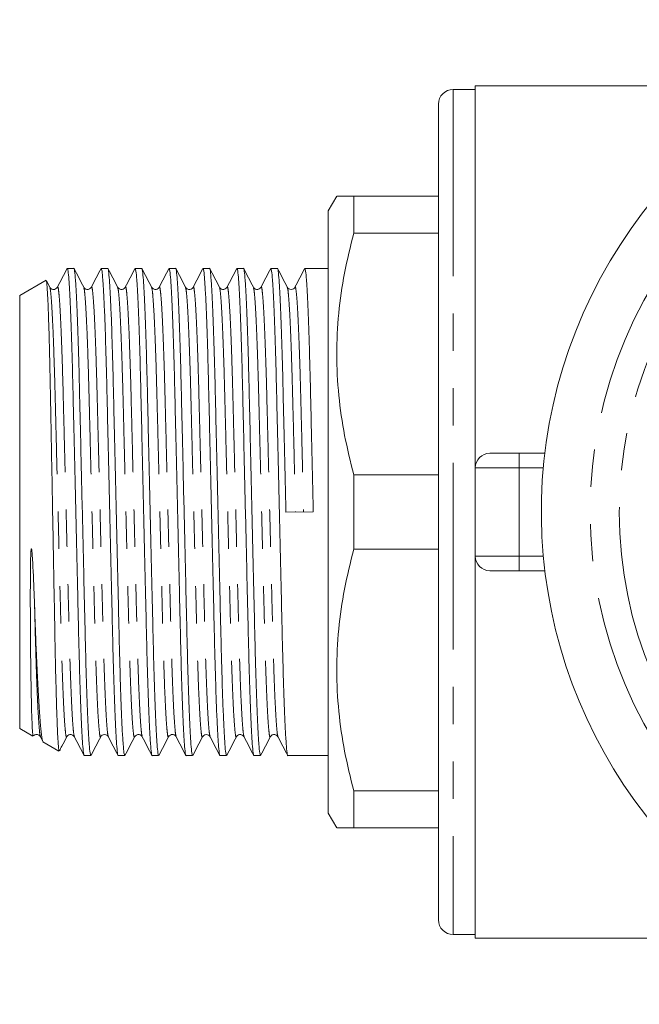
# Model space of a CAD drawing. Units: millimetres. Extents: x 172 to 234, y 94 to 255.
# Drawn here: x 172 to 193, y 94 to 127 of the extents above; entities that cross this region are included whole.
import ezdxf

# ---------------------------------------------------------------- set-up
doc = ezdxf.new("R2010")
doc.units = ezdxf.units.MM
doc.linetypes.add('PHANTOM', pattern=[12.7, 6.35, -1.27, 1.27, -1.27, 1.27, -1.27])

msp = doc.modelspace()

# ---------------------------------------------------------------- linework, layer by layer
at = {"color": 7, "linetype": 'Continuous', "lineweight": 15}
for p, q in [((187.909, 125.065), (187.159, 125.065)), ((193.909, 125.19), (187.909, 125.19)), ((187.909, 125.19), (187.909, 112.19)), ((186.659, 96.815), (186.659, 124.565)), ((183.198, 121.44), (182.909, 120.94)), ((183.775, 120.173), (183.775, 121.44)), ((183.775, 121.44), (186.659, 121.44)), ((182.909, 120.94), (182.909, 100.44)), ((183.775, 120.173), (186.659, 120.173)), ((174.252, 118.977), (174.009, 118.977)), ((175.407, 118.977), (175.185, 118.977)), ((176.561, 118.977), (176.339, 118.977)), ((177.716, 118.977), (177.494, 118.977)), ((178.87, 118.977), (178.648, 118.977)), ((180.025, 118.977), (179.803, 118.977)), ((181.179, 118.977), (180.957, 118.977)), ((182.909, 118.977), (182.112, 118.977)), ((173.308, 118.573), (172.409, 118.054)), ((173.434, 118.339), (173.322, 118.553)), ((172.409, 118.054), (172.409, 103.326)), ((188.409, 112.69), (189.409, 112.69)), ((189.409, 112.69), (190.279, 112.69)), ((183.775, 109.423), (183.775, 111.957)), ((183.775, 111.957), (186.659, 111.957)), ((187.909, 112.19), (187.909, 109.19)), ((182.4, 110.701), (181.468, 110.679)), ((183.775, 109.423), (186.659, 109.423)), ((187.909, 109.19), (187.909, 96.19)), ((189.409, 108.69), (188.409, 108.69)), ((190.279, 108.69), (189.409, 108.69)), ((172.409, 103.326), (172.858, 103.067)), ((173.117, 103.041), (173.198, 102.884)), ((173.202, 102.868), (173.742, 102.557)), ((174.607, 102.402), (174.829, 102.402)), ((175.762, 102.402), (175.984, 102.402)), ((176.916, 102.402), (177.138, 102.402)), ((178.071, 102.402), (178.293, 102.402)), ((179.225, 102.402), (179.447, 102.402)), ((180.38, 102.402), (180.602, 102.402)), ((181.534, 102.402), (182.909, 102.402)), ((183.775, 99.94), (183.775, 101.207)), ((183.775, 101.207), (186.659, 101.207)), ((182.909, 100.44), (183.198, 99.94)), ((183.775, 99.94), (186.659, 99.94)), ((187.159, 96.315), (187.909, 96.315)), ((187.909, 96.19), (193.909, 96.19))]:
    msp.add_line(p, q, dxfattribs=at)
at = {"color": 8, "linetype": 'PHANTOM', "lineweight": 0}
for p, q in [((187.159, 125.065), (187.159, 96.315)), ((189.409, 112.69), (189.409, 112.19)), ((189.409, 112.19), (187.909, 112.19)), ((189.409, 112.19), (189.409, 109.19)), ((190.227, 112.19), (189.409, 112.19)), ((187.909, 109.19), (189.409, 109.19)), ((189.409, 109.19), (190.227, 109.19)), ((189.409, 109.19), (189.409, 108.69))]:
    msp.add_line(p, q, dxfattribs=at)
for radius in [15.087, 14.097]:
    msp.add_circle((206.909, 110.69), radius, dxfattribs=at)
at = {"color": 7, "linetype": 'Continuous', "lineweight": 15}
for centre, radius, start, end in [((206.909, 110.69), 16.75, 82.7978, 7.2022), ((187.159, 124.565), 0.5, 90, 180), ((188.409, 112.19), 0.5, 90, 180), ((188.409, 109.19), 0.5, 180, 270), ((187.159, 96.815), 0.5, 180, 270)]:
    msp.add_arc(centre, radius, start, end, dxfattribs=at)
for points, knots in [([(183.775, 121.44), (183.622, 121.44), (183.368, 121.44), (183.211, 121.44), (183.212, 121.44), (183.212, 121.44)], [0, 0, 0, 0, 0.476577, 0.794257, 1, 1, 1, 1]), ([(183.775, 111.957), (183.665, 112.403), (183.444, 113.294), (183.247, 114.664), (183.175, 116.054), (183.245, 117.446), (183.441, 118.824), (183.664, 119.722), (183.775, 120.173)], [0, 0, 0, 0, 0.164897, 0.329751, 0.498678, 0.667605, 0.833348, 1, 1, 1, 1]), ([(174.023, 118.971), (173.968, 118.865), (173.859, 118.655), (173.749, 118.444), (173.694, 118.339)], [0, 0, 0, 0, 0.500022, 1, 1, 1, 1]), ([(174.023, 118.958), (174.025, 118.966), (174.036, 119.004), (174.056, 118.906), (174.085, 118.619), (174.116, 118.114), (174.147, 117.421), (174.177, 116.562), (174.205, 115.576), (174.231, 114.485), (174.258, 113.299), (174.288, 112.025), (174.318, 110.701), (174.349, 109.377), (174.379, 108.103), (174.406, 106.915), (174.432, 105.822), (174.46, 104.834), (174.49, 103.972), (174.521, 103.277), (174.552, 102.766), (174.581, 102.485), (174.598, 102.371), (174.607, 102.403), (174.607, 102.403)], [0, 0, 0, 0, 0.0122456, 0.0602616, 0.1096896, 0.1599625, 0.210451, 0.26051, 0.3095262, 0.3571715, 0.4057158, 0.4554924, 0.5059088, 0.5563253, 0.6061019, 0.6546461, 0.7022914, 0.7513077, 0.8013666, 0.8518552, 0.902128, 0.9515561, 0.999572, 1, 1, 1, 1]), ([(174.829, 102.403), (174.821, 102.421), (174.803, 102.458), (174.774, 102.766), (174.744, 103.265), (174.713, 103.959), (174.683, 104.818), (174.654, 105.804), (174.629, 106.895), (174.601, 108.081), (174.572, 109.355), (174.541, 110.679), (174.51, 112.003), (174.481, 113.277), (174.453, 114.465), (174.428, 115.558), (174.399, 116.546), (174.369, 117.408), (174.338, 118.103), (174.308, 118.614), (174.279, 118.895), (174.261, 119.009), (174.252, 118.977), (174.252, 118.977)], [0, 0, 0, 0, 0.048199, 0.098261, 0.14918, 0.200316, 0.251018, 0.300663, 0.34892, 0.398087, 0.448503, 0.499567, 0.55063, 0.601046, 0.650213, 0.69847, 0.748115, 0.798817, 0.849954, 0.900872, 0.950934, 0.999567, 1, 1, 1, 1]), ([(174.588, 118.339), (174.533, 118.444), (174.423, 118.655), (174.314, 118.866), (174.259, 118.971)], [0, 0, 0, 0, 0.499978, 1, 1, 1, 1]), ([(175.178, 118.971), (175.123, 118.866), (175.013, 118.655), (174.903, 118.444), (174.849, 118.339)], [0, 0, 0, 0, 0.5000222, 1, 1, 1, 1]), ([(175.185, 118.977), (175.193, 118.959), (175.211, 118.922), (175.24, 118.614), (175.27, 118.115), (175.301, 117.421), (175.331, 116.562), (175.36, 115.576), (175.385, 114.485), (175.413, 113.299), (175.442, 112.025), (175.473, 110.701), (175.504, 109.377), (175.533, 108.103), (175.561, 106.915), (175.586, 105.822), (175.615, 104.834), (175.645, 103.972), (175.676, 103.277), (175.706, 102.766), (175.735, 102.485), (175.753, 102.371), (175.762, 102.403), (175.762, 102.403)], [0, 0, 0, 0, 0.048199, 0.098261, 0.14918, 0.200316, 0.251018, 0.300663, 0.34892, 0.398087, 0.448503, 0.499567, 0.55063, 0.601046, 0.650213, 0.69847, 0.748115, 0.798817, 0.849954, 0.900872, 0.950934, 0.999567, 1, 1, 1, 1]), ([(175.984, 102.403), (175.975, 102.421), (175.958, 102.458), (175.929, 102.766), (175.898, 103.265), (175.867, 103.959), (175.837, 104.818), (175.809, 105.804), (175.783, 106.895), (175.756, 108.081), (175.726, 109.355), (175.695, 110.679), (175.665, 112.003), (175.635, 113.277), (175.608, 114.465), (175.582, 115.558), (175.554, 116.546), (175.524, 117.408), (175.493, 118.103), (175.462, 118.614), (175.433, 118.895), (175.416, 119.009), (175.407, 118.977), (175.407, 118.977)], [0, 0, 0, 0, 0.0481988, 0.0982614, 0.1491795, 0.2003162, 0.2510177, 0.3006631, 0.34892, 0.3980874, 0.4485029, 0.4995665, 0.5506301, 0.6010457, 0.6502131, 0.69847, 0.7481154, 0.7988169, 0.8499536, 0.9008717, 0.9509342, 0.9995665, 1, 1, 1, 1]), ([(175.743, 118.339), (175.688, 118.444), (175.578, 118.655), (175.468, 118.866), (175.413, 118.971)], [0, 0, 0, 0, 0.499978, 1, 1, 1, 1]), ([(176.332, 118.971), (176.278, 118.866), (176.168, 118.655), (176.058, 118.444), (176.003, 118.339)], [0, 0, 0, 0, 0.500022, 1, 1, 1, 1]), ([(176.339, 118.977), (176.348, 118.959), (176.365, 118.922), (176.394, 118.614), (176.425, 118.115), (176.456, 117.421), (176.486, 116.562), (176.514, 115.576), (176.54, 114.485), (176.567, 113.299), (176.597, 112.025), (176.627, 110.701), (176.658, 109.377), (176.688, 108.103), (176.715, 106.915), (176.741, 105.822), (176.769, 104.834), (176.799, 103.972), (176.83, 103.277), (176.861, 102.766), (176.89, 102.485), (176.907, 102.371), (176.916, 102.403), (176.916, 102.403)], [0, 0, 0, 0, 0.048199, 0.098261, 0.14918, 0.200316, 0.251018, 0.300663, 0.34892, 0.398087, 0.448503, 0.499567, 0.55063, 0.601046, 0.650213, 0.69847, 0.748115, 0.798817, 0.849954, 0.900872, 0.950934, 0.999567, 1, 1, 1, 1]), ([(177.138, 102.403), (177.13, 102.421), (177.112, 102.458), (177.083, 102.766), (177.053, 103.265), (177.022, 103.959), (176.992, 104.818), (176.963, 105.804), (176.938, 106.895), (176.91, 108.081), (176.881, 109.355), (176.85, 110.679), (176.819, 112.003), (176.79, 113.277), (176.762, 114.465), (176.737, 115.558), (176.708, 116.546), (176.678, 117.408), (176.647, 118.103), (176.617, 118.614), (176.588, 118.895), (176.57, 119.009), (176.561, 118.977), (176.561, 118.977)], [0, 0, 0, 0, 0.048199, 0.098261, 0.14918, 0.200316, 0.251018, 0.300663, 0.34892, 0.398087, 0.448503, 0.499567, 0.55063, 0.601046, 0.650213, 0.69847, 0.748115, 0.798817, 0.849954, 0.900872, 0.950934, 0.999567, 1, 1, 1, 1]), ([(176.897, 118.339), (176.842, 118.444), (176.732, 118.655), (176.623, 118.866), (176.568, 118.971)], [0, 0, 0, 0, 0.499978, 1, 1, 1, 1]), ([(177.487, 118.971), (177.432, 118.866), (177.322, 118.655), (177.213, 118.445), (177.158, 118.339)], [0, 0, 0, 0, 0.500022, 1, 1, 1, 1]), ([(177.494, 118.977), (177.502, 118.959), (177.52, 118.922), (177.549, 118.614), (177.579, 118.115), (177.61, 117.421), (177.64, 116.562), (177.669, 115.576), (177.694, 114.485), (177.722, 113.299), (177.751, 112.025), (177.782, 110.701), (177.813, 109.377), (177.842, 108.103), (177.87, 106.915), (177.895, 105.822), (177.924, 104.834), (177.954, 103.972), (177.985, 103.277), (178.015, 102.766), (178.044, 102.485), (178.062, 102.371), (178.071, 102.403), (178.071, 102.403)], [0, 0, 0, 0, 0.048199, 0.098261, 0.14918, 0.200316, 0.251018, 0.300663, 0.34892, 0.398087, 0.448503, 0.499567, 0.55063, 0.601046, 0.650213, 0.69847, 0.748115, 0.798817, 0.849954, 0.900872, 0.950934, 0.999567, 1, 1, 1, 1]), ([(178.293, 102.403), (178.284, 102.421), (178.267, 102.458), (178.238, 102.766), (178.207, 103.265), (178.176, 103.959), (178.146, 104.818), (178.118, 105.804), (178.092, 106.895), (178.065, 108.081), (178.035, 109.355), (178.004, 110.679), (177.974, 112.003), (177.944, 113.277), (177.917, 114.465), (177.891, 115.558), (177.863, 116.546), (177.833, 117.408), (177.802, 118.103), (177.771, 118.614), (177.742, 118.895), (177.725, 119.009), (177.716, 118.977), (177.716, 118.977)], [0, 0, 0, 0, 0.048199, 0.098261, 0.14918, 0.200316, 0.251018, 0.300663, 0.34892, 0.398087, 0.448503, 0.499567, 0.55063, 0.601046, 0.650213, 0.69847, 0.748115, 0.798817, 0.849954, 0.900872, 0.950934, 0.999567, 1, 1, 1, 1]), ([(178.052, 118.339), (177.997, 118.444), (177.887, 118.655), (177.777, 118.866), (177.722, 118.971)], [0, 0, 0, 0, 0.499978, 1, 1, 1, 1]), ([(178.642, 118.971), (178.587, 118.866), (178.477, 118.655), (178.367, 118.445), (178.312, 118.339)], [0, 0, 0, 0, 0.500022, 1, 1, 1, 1]), ([(178.648, 118.977), (178.657, 118.959), (178.674, 118.922), (178.703, 118.614), (178.734, 118.115), (178.765, 117.421), (178.795, 116.562), (178.823, 115.576), (178.849, 114.485), (178.876, 113.299), (178.906, 112.025), (178.936, 110.701), (178.967, 109.377), (178.997, 108.103), (179.024, 106.915), (179.05, 105.822), (179.078, 104.834), (179.108, 103.972), (179.139, 103.277), (179.17, 102.766), (179.199, 102.485), (179.216, 102.371), (179.225, 102.403), (179.225, 102.403)], [0, 0, 0, 0, 0.048199, 0.098261, 0.14918, 0.200316, 0.251018, 0.300663, 0.34892, 0.398087, 0.448503, 0.499567, 0.55063, 0.601046, 0.650213, 0.69847, 0.748115, 0.798817, 0.849954, 0.900872, 0.950934, 0.999567, 1, 1, 1, 1]), ([(179.447, 102.403), (179.439, 102.421), (179.421, 102.458), (179.392, 102.766), (179.362, 103.265), (179.331, 103.959), (179.301, 104.818), (179.272, 105.804), (179.247, 106.895), (179.219, 108.081), (179.19, 109.355), (179.159, 110.679), (179.128, 112.003), (179.099, 113.277), (179.071, 114.465), (179.046, 115.558), (179.017, 116.546), (178.987, 117.408), (178.956, 118.103), (178.926, 118.614), (178.897, 118.895), (178.879, 119.009), (178.87, 118.977), (178.87, 118.977)], [0, 0, 0, 0, 0.048199, 0.098261, 0.14918, 0.200316, 0.251018, 0.300663, 0.34892, 0.398087, 0.448503, 0.499567, 0.55063, 0.601046, 0.650213, 0.69847, 0.748115, 0.798817, 0.849954, 0.900872, 0.950934, 0.999567, 1, 1, 1, 1]), ([(179.206, 118.339), (179.151, 118.444), (179.041, 118.655), (178.932, 118.866), (178.877, 118.971)], [0, 0, 0, 0, 0.499978, 1, 1, 1, 1]), ([(179.796, 118.971), (179.741, 118.866), (179.631, 118.655), (179.522, 118.445), (179.467, 118.339)], [0, 0, 0, 0, 0.500021, 1, 1, 1, 1]), ([(179.803, 118.977), (179.811, 118.959), (179.829, 118.922), (179.858, 118.614), (179.888, 118.115), (179.919, 117.421), (179.949, 116.562), (179.978, 115.576), (180.003, 114.485), (180.031, 113.299), (180.06, 112.025), (180.091, 110.701), (180.122, 109.377), (180.151, 108.103), (180.179, 106.915), (180.204, 105.822), (180.233, 104.834), (180.263, 103.972), (180.294, 103.277), (180.324, 102.766), (180.353, 102.485), (180.371, 102.371), (180.38, 102.403), (180.38, 102.403)], [0, 0, 0, 0, 0.048199, 0.098261, 0.14918, 0.200316, 0.251018, 0.300663, 0.34892, 0.398087, 0.448503, 0.499567, 0.55063, 0.601046, 0.650213, 0.69847, 0.748115, 0.798817, 0.849954, 0.900872, 0.950934, 0.999567, 1, 1, 1, 1]), ([(180.602, 102.403), (180.593, 102.421), (180.576, 102.458), (180.547, 102.766), (180.516, 103.265), (180.485, 103.959), (180.455, 104.818), (180.427, 105.804), (180.401, 106.895), (180.374, 108.081), (180.344, 109.355), (180.313, 110.679), (180.283, 112.003), (180.253, 113.277), (180.226, 114.465), (180.2, 115.558), (180.172, 116.546), (180.142, 117.408), (180.111, 118.103), (180.08, 118.614), (180.051, 118.895), (180.034, 119.009), (180.025, 118.977), (180.025, 118.977)], [0, 0, 0, 0, 0.0481988, 0.0982614, 0.1491795, 0.2003162, 0.2510177, 0.3006631, 0.34892, 0.3980874, 0.4485029, 0.4995665, 0.5506301, 0.6010457, 0.6502131, 0.69847, 0.7481154, 0.7988169, 0.8499536, 0.9008717, 0.9509342, 0.9995665, 1, 1, 1, 1]), ([(180.361, 118.339), (180.306, 118.444), (180.196, 118.655), (180.086, 118.866), (180.031, 118.971)], [0, 0, 0, 0, 0.499978, 1, 1, 1, 1]), ([(180.951, 118.971), (180.896, 118.866), (180.786, 118.655), (180.676, 118.445), (180.621, 118.34)], [0, 0, 0, 0, 0.500021, 1, 1, 1, 1]), ([(180.957, 118.977), (180.966, 118.959), (180.983, 118.922), (181.012, 118.614), (181.043, 118.115), (181.074, 117.421), (181.104, 116.562), (181.132, 115.576), (181.158, 114.485), (181.185, 113.299), (181.215, 112.025), (181.245, 110.701), (181.276, 109.377), (181.306, 108.103), (181.333, 106.915), (181.359, 105.822), (181.387, 104.834), (181.417, 103.972), (181.448, 103.277), (181.479, 102.766), (181.508, 102.485), (181.525, 102.371), (181.534, 102.403), (181.534, 102.403)], [0, 0, 0, 0, 0.048199, 0.098261, 0.14918, 0.200316, 0.251018, 0.300663, 0.34892, 0.398087, 0.448503, 0.499567, 0.55063, 0.601046, 0.650213, 0.69847, 0.748115, 0.798817, 0.849954, 0.900872, 0.950934, 0.999567, 1, 1, 1, 1]), ([(181.468, 110.679), (181.458, 111.122), (181.437, 112.003), (181.408, 113.277), (181.38, 114.465), (181.355, 115.558), (181.326, 116.546), (181.296, 117.408), (181.265, 118.103), (181.235, 118.614), (181.206, 118.895), (181.188, 119.009), (181.179, 118.977), (181.179, 118.977)], [0, 0, 0, 0, 0.102039, 0.202782, 0.301032, 0.397462, 0.496667, 0.597982, 0.700167, 0.801915, 0.901953, 0.999134, 1, 1, 1, 1]), ([(181.515, 118.339), (181.46, 118.444), (181.35, 118.655), (181.241, 118.866), (181.186, 118.971)], [0, 0, 0, 0, 0.499978, 1, 1, 1, 1]), ([(182.105, 118.971), (182.05, 118.866), (181.941, 118.656), (181.831, 118.445), (181.776, 118.34)], [0, 0, 0, 0, 0.500021, 1, 1, 1, 1]), ([(182.112, 118.977), (182.12, 118.959), (182.138, 118.922), (182.167, 118.614), (182.197, 118.115), (182.228, 117.421), (182.258, 116.562), (182.287, 115.576), (182.312, 114.485), (182.34, 113.299), (182.369, 112.025), (182.39, 111.144), (182.4, 110.701)], [0, 0, 0, 0, 0.096481, 0.196693, 0.298618, 0.40098, 0.502471, 0.601848, 0.698445, 0.796866, 0.897784, 1, 1, 1, 1]), ([(173.314, 118.549), (173.319, 118.535), (173.332, 118.501), (173.355, 118.19), (173.379, 117.662), (173.404, 116.932), (173.429, 116.017), (173.451, 114.959), (173.473, 113.768), (173.497, 112.497), (173.522, 111.157), (173.547, 109.808), (173.571, 108.469), (173.594, 107.202), (173.616, 106.021), (173.639, 104.975), (173.664, 104.078), (173.689, 103.367), (173.714, 102.866), (173.735, 102.588), (173.747, 102.579), (173.752, 102.575)], [0, 0, 0, 0, 0.039652, 0.093622, 0.146679, 0.201275, 0.254334, 0.308932, 0.361987, 0.41655, 0.470112, 0.525222, 0.578853, 0.634039, 0.687667, 0.742825, 0.79689, 0.852515, 0.906717, 0.962491, 1, 1, 1, 1]), ([(173.694, 118.339), (173.677, 118.316), (173.644, 118.272), (173.541, 118.255), (173.464, 118.293), (173.443, 118.324), (173.434, 118.339)], [0, 0, 0, 0, 0.278451, 0.54303, 0.784366, 1, 1, 1, 1]), ([(174.849, 118.339), (174.832, 118.316), (174.798, 118.272), (174.695, 118.255), (174.618, 118.293), (174.598, 118.324), (174.588, 118.339)], [0, 0, 0, 0, 0.27861, 0.543303, 0.784601, 1, 1, 1, 1]), ([(176.003, 118.339), (175.993, 118.324), (175.973, 118.293), (175.896, 118.255), (175.793, 118.272), (175.76, 118.316), (175.742, 118.339)], [0, 0, 0, 0, 0.215338, 0.45662, 0.721335, 1, 1, 1, 1]), ([(177.158, 118.339), (177.148, 118.324), (177.127, 118.293), (177.051, 118.255), (176.948, 118.272), (176.914, 118.316), (176.897, 118.339)], [0, 0, 0, 0, 0.215662, 0.457007, 0.721578, 1, 1, 1, 1]), ([(178.312, 118.339), (178.302, 118.324), (178.281, 118.292), (178.204, 118.255), (178.102, 118.272), (178.069, 118.316), (178.052, 118.339)], [0, 0, 0, 0, 0.215758, 0.457192, 0.721668, 1, 1, 1, 1]), ([(179.467, 118.339), (179.45, 118.316), (179.416, 118.272), (179.313, 118.255), (179.237, 118.293), (179.216, 118.324), (179.206, 118.339)], [0, 0, 0, 0, 0.279202, 0.543998, 0.785093, 1, 1, 1, 1]), ([(180.621, 118.339), (180.604, 118.316), (180.571, 118.272), (180.468, 118.255), (180.391, 118.293), (180.37, 118.324), (180.361, 118.339)], [0, 0, 0, 0, 0.278338, 0.542894, 0.784269, 1, 1, 1, 1]), ([(181.776, 118.339), (181.763, 118.32), (181.736, 118.282), (181.645, 118.253), (181.555, 118.282), (181.528, 118.32), (181.515, 118.339)], [0, 0, 0, 0, 0.246813, 0.49999, 0.753177, 1, 1, 1, 1]), ([(172.916, 107.492), (172.912, 107.587), (172.895, 108.064), (172.871, 108.665), (172.838, 109.216), (172.823, 109.368), (172.815, 109.42), (172.81, 109.431), (172.809, 109.433), (172.808, 109.434), (172.807, 109.434), (172.807, 109.434), (172.806, 109.433), (172.804, 109.431), (172.801, 109.42), (172.794, 109.376), (172.784, 109.199), (172.775, 108.793), (172.771, 108.193), (172.771, 107.346), (172.776, 106.39), (172.784, 105.561), (172.795, 104.826), (172.805, 104.317), (172.818, 103.795), (172.833, 103.386), (172.849, 103.159), (172.861, 103.063), (172.866, 103.078), (172.868, 103.084)], [0, 0, 0, 0, 0.024447, 0.122576, 0.147027, 0.1567, 0.159123, 0.159427, 0.159579, 0.15964, 0.159701, 0.159756, 0.159832, 0.159976, 0.160495, 0.162554, 0.170754, 0.203517, 0.261036, 0.318597, 0.41919, 0.519535, 0.569578, 0.669699, 0.719629, 0.819586, 0.919441, 0.969238, 1, 1, 1, 1]), ([(183.775, 101.207), (183.665, 101.653), (183.444, 102.544), (183.247, 103.914), (183.175, 105.304), (183.245, 106.696), (183.441, 108.074), (183.664, 108.972), (183.775, 109.423)], [0, 0, 0, 0, 0.164897, 0.329751, 0.498678, 0.667605, 0.833348, 1, 1, 1, 1]), ([(173.203, 102.887), (173.202, 102.886), (173.186, 102.881), (173.155, 103.087), (173.109, 103.514), (173.062, 104.16), (173.016, 104.989), (172.976, 105.862), (172.943, 106.711), (172.925, 107.231), (172.916, 107.492)], [0, 0, 0, 0, 0.019124, 0.178633, 0.331377, 0.48861, 0.640399, 0.79659, 0.897657, 1, 1, 1, 1]), ([(172.886, 103.077), (172.888, 103.079), (172.902, 103.098), (172.965, 103.125), (173.066, 103.108), (173.1, 103.064), (173.117, 103.041)], [0, 0, 0, 0, 0.043573, 0.337505, 0.660098, 1, 1, 1, 1]), ([(173.76, 102.56), (173.789, 102.615), (173.872, 102.775), (173.956, 102.935), (174.011, 103.041)], [0, 0, 0, 0, 0.3431764, 1, 1, 1, 1]), ([(174.011, 103.041), (174.021, 103.056), (174.041, 103.087), (174.118, 103.125), (174.221, 103.108), (174.254, 103.064), (174.271, 103.041)], [0, 0, 0, 0, 0.2157239, 0.457104, 0.7216709, 1, 1, 1, 1]), ([(174.271, 103.041), (174.326, 102.936), (174.436, 102.725), (174.546, 102.514), (174.601, 102.409)], [0, 0, 0, 0, 0.499978, 1, 1, 1, 1]), ([(174.836, 102.409), (174.891, 102.514), (175.001, 102.725), (175.11, 102.935), (175.165, 103.041)], [0, 0, 0, 0, 0.500022, 1, 1, 1, 1]), ([(175.165, 103.041), (175.178, 103.06), (175.205, 103.098), (175.296, 103.127), (175.386, 103.098), (175.413, 103.06), (175.426, 103.041)], [0, 0, 0, 0, 0.246807, 0.500001, 0.753194, 1, 1, 1, 1]), ([(175.426, 103.041), (175.481, 102.936), (175.591, 102.725), (175.7, 102.514), (175.755, 102.409)], [0, 0, 0, 0, 0.499978, 1, 1, 1, 1]), ([(175.991, 102.409), (176.045, 102.514), (176.155, 102.725), (176.265, 102.935), (176.32, 103.041)], [0, 0, 0, 0, 0.500022, 1, 1, 1, 1]), ([(176.32, 103.041), (176.337, 103.064), (176.37, 103.108), (176.473, 103.125), (176.55, 103.087), (176.571, 103.056), (176.58, 103.041)], [0, 0, 0, 0, 0.278339, 0.542912, 0.78429, 1, 1, 1, 1]), ([(176.58, 103.041), (176.635, 102.935), (176.745, 102.725), (176.855, 102.514), (176.91, 102.409)], [0, 0, 0, 0, 0.499978, 1, 1, 1, 1]), ([(177.145, 102.409), (177.2, 102.514), (177.31, 102.725), (177.419, 102.935), (177.474, 103.041)], [0, 0, 0, 0, 0.500022, 1, 1, 1, 1]), ([(177.474, 103.041), (177.491, 103.064), (177.525, 103.108), (177.628, 103.125), (177.705, 103.087), (177.725, 103.056), (177.735, 103.041)], [0, 0, 0, 0, 0.278847, 0.543536, 0.784744, 1, 1, 1, 1]), ([(177.735, 103.041), (177.79, 102.935), (177.9, 102.725), (178.009, 102.514), (178.064, 102.409)], [0, 0, 0, 0, 0.499978, 1, 1, 1, 1]), ([(178.3, 102.409), (178.354, 102.514), (178.464, 102.725), (178.574, 102.935), (178.629, 103.041)], [0, 0, 0, 0, 0.5000222, 1, 1, 1, 1]), ([(178.629, 103.041), (178.641, 103.059), (178.666, 103.095), (178.752, 103.127), (178.846, 103.101), (178.875, 103.061), (178.889, 103.041)], [0, 0, 0, 0, 0.237794, 0.487515, 0.74398, 1, 1, 1, 1]), ([(178.89, 103.041), (178.944, 102.935), (179.054, 102.725), (179.164, 102.514), (179.219, 102.409)], [0, 0, 0, 0, 0.499979, 1, 1, 1, 1]), ([(179.454, 102.409), (179.509, 102.514), (179.619, 102.725), (179.728, 102.935), (179.783, 103.041)], [0, 0, 0, 0, 0.500022, 1, 1, 1, 1]), ([(179.783, 103.041), (179.793, 103.056), (179.814, 103.087), (179.89, 103.125), (179.993, 103.108), (180.027, 103.064), (180.044, 103.041)], [0, 0, 0, 0, 0.215477, 0.456758, 0.721381, 1, 1, 1, 1]), ([(180.044, 103.04), (180.099, 102.935), (180.209, 102.725), (180.318, 102.514), (180.373, 102.409)], [0, 0, 0, 0, 0.499979, 1, 1, 1, 1]), ([(180.609, 102.409), (180.663, 102.514), (180.773, 102.725), (180.883, 102.935), (180.938, 103.041)], [0, 0, 0, 0, 0.500022, 1, 1, 1, 1]), ([(180.938, 103.041), (180.948, 103.056), (180.968, 103.087), (181.045, 103.125), (181.148, 103.108), (181.181, 103.064), (181.198, 103.041)], [0, 0, 0, 0, 0.215599, 0.456951, 0.72157, 1, 1, 1, 1]), ([(181.199, 103.04), (181.254, 102.935), (181.363, 102.724), (181.473, 102.514), (181.528, 102.409)], [0, 0, 0, 0, 0.499979, 1, 1, 1, 1]), ([(183.214, 99.94), (183.212, 99.94), (183.209, 99.94), (183.365, 99.94), (183.623, 99.94), (183.775, 99.94)], [0, 0, 0, 0, 0.195418, 0.523415, 1, 1, 1, 1])]:
    msp.add_open_spline(points, degree=3, knots=knots, dxfattribs=at)
at = {"color": 8, "linetype": 'PHANTOM', "lineweight": 0}
for points, knots in [([(173.434, 118.321), (173.44, 118.307), (173.455, 118.274), (173.482, 118.004), (173.512, 117.544), (173.543, 116.9), (173.573, 116.105), (173.602, 115.193), (173.627, 114.184), (173.655, 113.087), (173.684, 111.91), (173.715, 110.687), (173.746, 109.464), (173.775, 108.287), (173.803, 107.19), (173.828, 106.182), (173.857, 105.27), (173.887, 104.476), (173.918, 103.835), (173.948, 103.367), (173.977, 103.103), (173.997, 103.003), (174.009, 103.049), (174.011, 103.059)], [0, 0, 0, 0, 0.0352072, 0.0852689, 0.1361864, 0.1873224, 0.2380232, 0.2876677, 0.3359235, 0.38509, 0.4355047, 0.4865677, 0.5376306, 0.5880454, 0.6372119, 0.6854677, 0.7351122, 0.785813, 0.836949, 0.8878665, 0.9379282, 0.9865595, 1, 1, 1, 1]), ([(173.694, 118.321), (173.696, 118.331), (173.708, 118.377), (173.728, 118.277), (173.757, 118.013), (173.787, 117.545), (173.818, 116.904), (173.848, 116.11), (173.877, 115.198), (173.902, 114.19), (173.93, 113.093), (173.959, 111.916), (173.99, 110.693), (174.021, 109.47), (174.05, 108.293), (174.078, 107.196), (174.103, 106.187), (174.132, 105.275), (174.162, 104.48), (174.193, 103.836), (174.223, 103.376), (174.25, 103.107), (174.265, 103.073), (174.271, 103.059)], [0, 0, 0, 0, 0.01369, 0.06232, 0.11238, 0.163296, 0.214431, 0.26513, 0.314773, 0.363027, 0.412192, 0.462606, 0.513667, 0.564729, 0.615142, 0.664307, 0.712561, 0.762204, 0.812903, 0.864038, 0.914954, 0.965014, 1, 1, 1, 1]), ([(174.588, 118.321), (174.595, 118.307), (174.61, 118.274), (174.636, 118.004), (174.667, 117.544), (174.698, 116.9), (174.728, 116.105), (174.756, 115.193), (174.782, 114.184), (174.809, 113.087), (174.839, 111.91), (174.87, 110.687), (174.9, 109.464), (174.93, 108.287), (174.957, 107.19), (174.983, 106.182), (175.011, 105.27), (175.041, 104.476), (175.072, 103.835), (175.103, 103.367), (175.132, 103.103), (175.152, 103.003), (175.163, 103.049), (175.165, 103.059)], [0, 0, 0, 0, 0.0351991, 0.0852619, 0.1361805, 0.1873176, 0.2380196, 0.2876652, 0.3359221, 0.3850896, 0.4355055, 0.4865696, 0.5376337, 0.5880496, 0.6372172, 0.685474, 0.7351197, 0.7858216, 0.8369587, 0.8878773, 0.9379402, 0.9865725, 1, 1, 1, 1]), ([(174.848, 118.321), (174.851, 118.331), (174.862, 118.377), (174.882, 118.277), (174.911, 118.013), (174.942, 117.545), (174.973, 116.904), (175.003, 116.11), (175.031, 115.198), (175.057, 114.19), (175.084, 113.093), (175.114, 111.916), (175.144, 110.693), (175.175, 109.47), (175.205, 108.293), (175.232, 107.196), (175.258, 106.187), (175.286, 105.275), (175.316, 104.48), (175.347, 103.836), (175.378, 103.376), (175.404, 103.107), (175.419, 103.073), (175.426, 103.059)], [0, 0, 0, 0, 0.013593, 0.062222, 0.112282, 0.163198, 0.214332, 0.265031, 0.314673, 0.362927, 0.412092, 0.462505, 0.513566, 0.564627, 0.61504, 0.664205, 0.712458, 0.762101, 0.8128, 0.863934, 0.91485, 0.96491, 1, 1, 1, 1]), ([(175.743, 118.321), (175.749, 118.307), (175.764, 118.274), (175.791, 118.004), (175.821, 117.544), (175.852, 116.9), (175.882, 116.105), (175.911, 115.193), (175.936, 114.184), (175.964, 113.087), (175.993, 111.91), (176.024, 110.687), (176.055, 109.464), (176.084, 108.287), (176.112, 107.19), (176.137, 106.182), (176.166, 105.27), (176.196, 104.476), (176.227, 103.835), (176.257, 103.367), (176.286, 103.103), (176.306, 103.003), (176.318, 103.049), (176.32, 103.059)], [0, 0, 0, 0, 0.035206, 0.085269, 0.136187, 0.187324, 0.238025, 0.287671, 0.335927, 0.385095, 0.43551, 0.486574, 0.537637, 0.588053, 0.63722, 0.685477, 0.735122, 0.785824, 0.83696, 0.887879, 0.937941, 0.986573, 1, 1, 1, 1]), ([(176.003, 118.321), (176.005, 118.331), (176.017, 118.377), (176.037, 118.277), (176.066, 118.013), (176.096, 117.545), (176.127, 116.904), (176.157, 116.11), (176.186, 115.198), (176.211, 114.19), (176.239, 113.093), (176.268, 111.916), (176.299, 110.693), (176.33, 109.47), (176.359, 108.293), (176.387, 107.196), (176.412, 106.187), (176.441, 105.275), (176.471, 104.48), (176.502, 103.836), (176.532, 103.375), (176.559, 103.106), (176.574, 103.073), (176.58, 103.059)], [0, 0, 0, 0, 0.0134827, 0.062112, 0.1121717, 0.1630871, 0.214221, 0.2649197, 0.3145622, 0.3628161, 0.4119805, 0.4623932, 0.5134541, 0.564515, 0.6149277, 0.6640921, 0.712346, 0.7619884, 0.8126872, 0.8638211, 0.9147365, 0.9647962, 1, 1, 1, 1]), ([(176.897, 118.321), (176.904, 118.307), (176.919, 118.274), (176.945, 118.004), (176.976, 117.544), (177.007, 116.9), (177.037, 116.105), (177.065, 115.193), (177.091, 114.184), (177.118, 113.087), (177.148, 111.91), (177.179, 110.687), (177.209, 109.464), (177.239, 108.287), (177.266, 107.19), (177.292, 106.182), (177.32, 105.27), (177.35, 104.476), (177.381, 103.835), (177.412, 103.367), (177.441, 103.103), (177.461, 103.003), (177.472, 103.049), (177.474, 103.059)], [0, 0, 0, 0, 0.0352, 0.085263, 0.136181, 0.187318, 0.23802, 0.287666, 0.335923, 0.38509, 0.435506, 0.48657, 0.537634, 0.58805, 0.637217, 0.685474, 0.73512, 0.785821, 0.836958, 0.887877, 0.93794, 0.986572, 1, 1, 1, 1]), ([(177.158, 118.322), (177.16, 118.331), (177.171, 118.377), (177.191, 118.277), (177.22, 118.013), (177.251, 117.545), (177.282, 116.904), (177.312, 116.11), (177.34, 115.198), (177.366, 114.19), (177.393, 113.093), (177.423, 111.916), (177.453, 110.693), (177.484, 109.47), (177.514, 108.293), (177.541, 107.196), (177.567, 106.187), (177.595, 105.275), (177.625, 104.48), (177.656, 103.836), (177.687, 103.375), (177.713, 103.106), (177.728, 103.072), (177.735, 103.058)], [0, 0, 0, 0, 0.013368, 0.061997, 0.112057, 0.162972, 0.214106, 0.264805, 0.314448, 0.362702, 0.411866, 0.462279, 0.51334, 0.564401, 0.614813, 0.663978, 0.712232, 0.761874, 0.812573, 0.863707, 0.914622, 0.964682, 1, 1, 1, 1]), ([(178.052, 118.321), (178.058, 118.307), (178.073, 118.274), (178.1, 118.004), (178.13, 117.544), (178.161, 116.9), (178.191, 116.105), (178.22, 115.193), (178.245, 114.184), (178.273, 113.087), (178.302, 111.91), (178.333, 110.687), (178.364, 109.464), (178.393, 108.287), (178.421, 107.19), (178.446, 106.182), (178.475, 105.27), (178.505, 104.476), (178.536, 103.835), (178.566, 103.367), (178.595, 103.103), (178.615, 103.003), (178.627, 103.049), (178.629, 103.059)], [0, 0, 0, 0, 0.0352, 0.085263, 0.136181, 0.187318, 0.23802, 0.287665, 0.335922, 0.385089, 0.435504, 0.486568, 0.537632, 0.588048, 0.637215, 0.685472, 0.735117, 0.785819, 0.836956, 0.887874, 0.937936, 0.986569, 1, 1, 1, 1]), ([(178.312, 118.322), (178.315, 118.331), (178.326, 118.377), (178.346, 118.277), (178.375, 118.013), (178.405, 117.545), (178.436, 116.904), (178.466, 116.11), (178.495, 115.198), (178.52, 114.19), (178.548, 113.093), (178.577, 111.916), (178.608, 110.693), (178.639, 109.47), (178.668, 108.293), (178.696, 107.196), (178.721, 106.187), (178.75, 105.275), (178.78, 104.48), (178.811, 103.836), (178.841, 103.375), (178.868, 103.106), (178.883, 103.072), (178.889, 103.058)], [0, 0, 0, 0, 0.0132563, 0.0618858, 0.1119457, 0.1628613, 0.2139955, 0.2646944, 0.3143371, 0.3625912, 0.4117559, 0.4621688, 0.5132299, 0.564291, 0.614704, 0.6638687, 0.7121227, 0.7617654, 0.8124644, 0.8635985, 0.9145142, 0.9645741, 1, 1, 1, 1]), ([(179.206, 118.321), (179.213, 118.307), (179.228, 118.274), (179.254, 118.004), (179.285, 117.544), (179.316, 116.9), (179.346, 116.105), (179.374, 115.193), (179.4, 114.184), (179.427, 113.087), (179.457, 111.91), (179.488, 110.687), (179.518, 109.464), (179.548, 108.287), (179.575, 107.19), (179.601, 106.182), (179.629, 105.27), (179.659, 104.476), (179.69, 103.835), (179.721, 103.367), (179.75, 103.103), (179.77, 103.003), (179.781, 103.049), (179.783, 103.059)], [0, 0, 0, 0, 0.0352028, 0.0852656, 0.1361841, 0.1873212, 0.2380231, 0.2876687, 0.3359255, 0.3850931, 0.4355089, 0.486573, 0.537637, 0.5880528, 0.6372204, 0.6854772, 0.7351228, 0.7858247, 0.8369618, 0.8878803, 0.9379431, 0.9865754, 1, 1, 1, 1]), ([(179.467, 118.322), (179.469, 118.332), (179.48, 118.377), (179.5, 118.277), (179.529, 118.013), (179.56, 117.545), (179.591, 116.904), (179.621, 116.11), (179.649, 115.198), (179.675, 114.19), (179.702, 113.093), (179.732, 111.916), (179.762, 110.693), (179.793, 109.47), (179.823, 108.293), (179.85, 107.196), (179.876, 106.187), (179.904, 105.275), (179.934, 104.48), (179.965, 103.836), (179.996, 103.375), (180.022, 103.106), (180.038, 103.072), (180.044, 103.058)], [0, 0, 0, 0, 0.013154, 0.061784, 0.111844, 0.16276, 0.213895, 0.264594, 0.314237, 0.362491, 0.411656, 0.46207, 0.513131, 0.564193, 0.614606, 0.663771, 0.712025, 0.761668, 0.812368, 0.863502, 0.914418, 0.964478, 1, 1, 1, 1]), ([(180.361, 118.321), (180.367, 118.307), (180.382, 118.273), (180.409, 118.004), (180.439, 117.544), (180.47, 116.9), (180.5, 116.105), (180.529, 115.193), (180.554, 114.184), (180.582, 113.087), (180.611, 111.91), (180.642, 110.687), (180.673, 109.464), (180.702, 108.287), (180.73, 107.19), (180.755, 106.182), (180.784, 105.27), (180.814, 104.476), (180.845, 103.835), (180.875, 103.367), (180.904, 103.103), (180.924, 103.003), (180.936, 103.049), (180.938, 103.059)], [0, 0, 0, 0, 0.035192, 0.085255, 0.136174, 0.187311, 0.238013, 0.287659, 0.335915, 0.385083, 0.435499, 0.486563, 0.537627, 0.588043, 0.637211, 0.685468, 0.735114, 0.785816, 0.836953, 0.887871, 0.937934, 0.986567, 1, 1, 1, 1]), ([(180.621, 118.322), (180.624, 118.332), (180.635, 118.377), (180.655, 118.277), (180.684, 118.013), (180.714, 117.545), (180.745, 116.904), (180.775, 116.11), (180.804, 115.198), (180.829, 114.19), (180.857, 113.093), (180.886, 111.916), (180.917, 110.693), (180.948, 109.47), (180.977, 108.293), (181.005, 107.196), (181.03, 106.187), (181.059, 105.275), (181.089, 104.48), (181.12, 103.836), (181.15, 103.375), (181.177, 103.106), (181.192, 103.072), (181.198, 103.058)], [0, 0, 0, 0, 0.013067, 0.061697, 0.111758, 0.162674, 0.213809, 0.264509, 0.314152, 0.362407, 0.411573, 0.461986, 0.513048, 0.56411, 0.614524, 0.66369, 0.711944, 0.761588, 0.812288, 0.863423, 0.914339, 0.9644, 1, 1, 1, 1]), ([(181.515, 118.321), (181.522, 118.307), (181.537, 118.274), (181.563, 118.004), (181.594, 117.544), (181.625, 116.9), (181.655, 116.105), (181.683, 115.193), (181.709, 114.184), (181.736, 113.087), (181.766, 111.91), (181.786, 111.096), (181.797, 110.687)], [0, 0, 0, 0, 0.072352, 0.17524, 0.279887, 0.384983, 0.489185, 0.591216, 0.690392, 0.79144, 0.895054, 1, 1, 1, 1]), ([(181.776, 118.322), (181.778, 118.332), (181.789, 118.377), (181.809, 118.277), (181.838, 118.013), (181.869, 117.545), (181.9, 116.904), (181.93, 116.11), (181.958, 115.198), (181.984, 114.19), (182.011, 113.093), (182.041, 111.916), (182.061, 111.103), (182.071, 110.693)], [0, 0, 0, 0, 0.025339, 0.120139, 0.217727, 0.316983, 0.416665, 0.515499, 0.612274, 0.706341, 0.802184, 0.90046, 1, 1, 1, 1]), ([(172.916, 107.492), (172.926, 107.101), (172.945, 106.31), (172.976, 105.311), (173.007, 104.48), (173.038, 103.836), (173.069, 103.376), (173.095, 103.107), (173.11, 103.073), (173.117, 103.059)], [0, 0, 0, 0, 0.157289, 0.318723, 0.464028, 0.61058, 0.756506, 0.89998, 1, 1, 1, 1])]:
    msp.add_open_spline(points, degree=3, knots=knots, dxfattribs=at)

doc.saveas('drawing.dxf')
